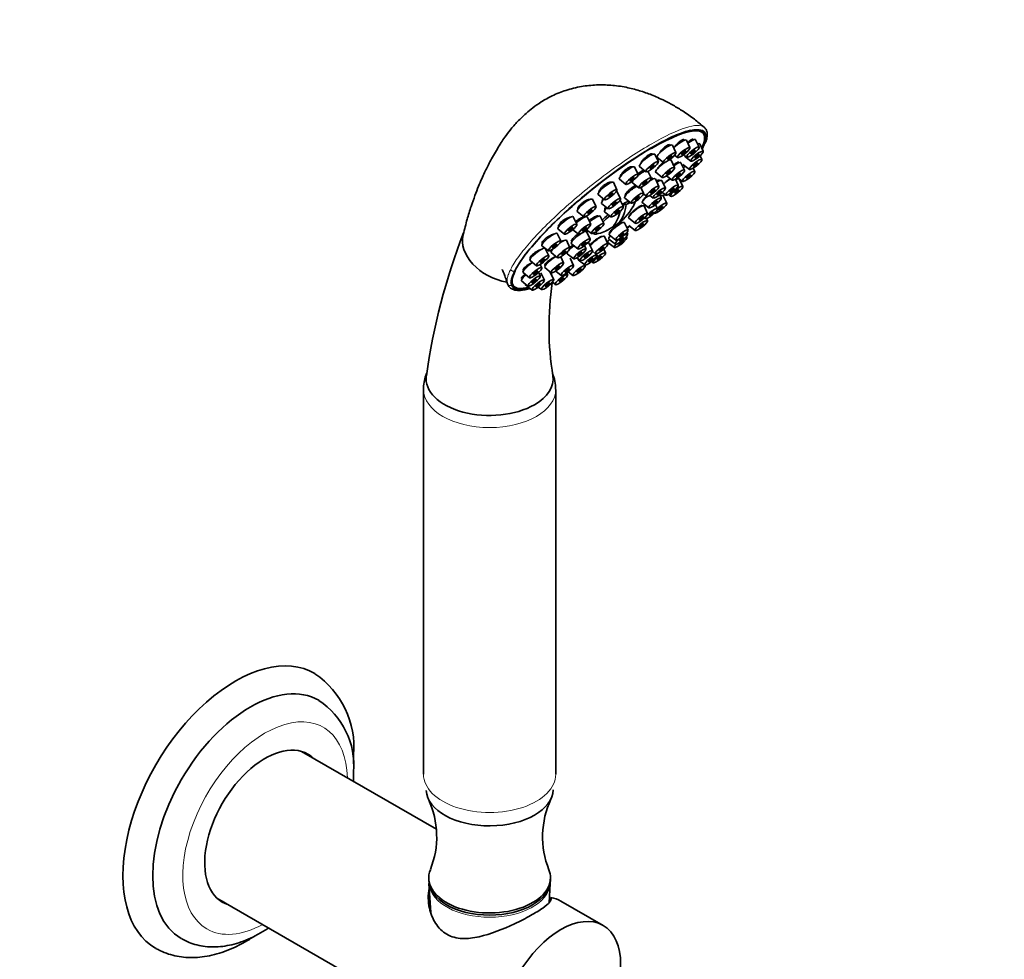
# Model space of a CAD drawing. Units: millimetres. Extents: x 0 to 809, y 0 to 1164.
# Drawn here: x 558 to 744, y 271 to 449 of the extents above; entities that cross this region are included whole.
import ezdxf
from ezdxf import colors
from ezdxf.entities.mleader import LeaderData, LeaderLine
from ezdxf.math import Vec2, Vec3

# ---------------------------------------------------------------- set-up
doc = ezdxf.new("R2010")
doc.units = ezdxf.units.MM
doc.layers.add('DV7_Défaut', color=7, linetype='Continuous')
doc.layers.add('Défaut', color=7, linetype='Continuous')

# ---------------------------------------------------------------- blocks, each defined once
blk = doc.blocks.new('_DOT')
at = {"color": 0}
blk.add_line((0, 0), (-1, 0), dxfattribs=at)
at = {"color": 0, "const_width": 0.333}
blk.add_lwpolyline([(-0.1665, 0, 1), (0.1665, 0, 1)], format="xyb", close=True, dxfattribs=at)
blk = doc.blocks.new('SE6')
at = {"layer": 'DV7_Défaut', "color": 7, "linetype": 'Continuous', "lineweight": 35}
for p, q in [((687.25, 427.43), (686.81, 427.97)), ((683.17, 425.87), (683.03, 426.04)), ((684.73, 424.73), (684.05, 426.13)), ((684.93, 425.96), (684.81, 426.11)), ((686.49, 424.82), (685.81, 426.22)), ((680.53, 424.93), (680.38, 425.11)), ((682.09, 423.79), (681.41, 425.19)), ((687.25, 424.05), (686.57, 425.45)), ((677.2, 423.2), (677.05, 423.39)), ((678.76, 422.06), (678.08, 423.46)), ((678.53, 422.87), (679.75, 421.91)), ((681.84, 420.97), (681.16, 422.37)), ((681.83, 423.29), (682.39, 422.85)), ((683.56, 423.41), (684.15, 422.94)), ((683.69, 423.14), (684.92, 422.17)), ((686.97, 422.48), (686.63, 423.18)), ((673.39, 420.81), (673.25, 420.98)), ((674.95, 419.66), (674.27, 421.07)), ((675.2, 421.15), (676.42, 420.18)), ((675.6, 422), (675.64, 421.95)), ((682.15, 421.61), (682.04, 421.75)), ((683.71, 420.47), (683.03, 421.87)), ((683.41, 421.57), (684.63, 420.6)), ((685.65, 420.21), (685.34, 420.85)), ((671.39, 418.75), (672.62, 417.79)), ((671.76, 419.65), (671.83, 419.55)), ((675.85, 420.14), (675.69, 420.33)), ((677.41, 418.99), (676.8, 420.25)), ((677.31, 418.55), (677.25, 418.62)), ((678.86, 417.41), (678.19, 418.81)), ((678.28, 420.06), (679.5, 419.09)), ((680.33, 419.41), (681.38, 418.59)), ((680.97, 418.76), (680.91, 418.84)), ((682.52, 417.62), (681.97, 418.77)), ((682.41, 419.05), (683.32, 418.33)), ((683.4, 417.4), (682.72, 418.8)), ((670.94, 416.76), (670.26, 418.17)), ((673.85, 418.08), (675.07, 417.12)), ((674.4, 417.26), (674.24, 417.46)), ((675.96, 416.11), (675.44, 417.18)), ((675.73, 417.33), (675.75, 417.3)), ((678.54, 418.23), (678.4, 418.39)), ((680.09, 417.08), (679.41, 418.49)), ((666.99, 413.56), (666.31, 414.96)), ((667.38, 415.85), (668.6, 414.89)), ((668.44, 415.01), (668.49, 414.95)), ((671.61, 415.06), (670.93, 416.47)), ((672.4, 415.2), (673.62, 414.23)), ((672.72, 416.15), (672.84, 416)), ((675.95, 415.99), (676.53, 415.53)), ((677.12, 415.71), (677.76, 415.2)), ((679.31, 415.21), (679.02, 415.83)), ((679.53, 416.27), (680.19, 415.74)), ((680.36, 414.24), (679.68, 415.64)), ((680.65, 415.85), (681.06, 415.52)), ((668.05, 414.15), (669.27, 413.19)), ((672.15, 413.53), (671.53, 414.81)), ((672.09, 413.65), (672.39, 414.08)), ((672.71, 414), (672.39, 414.08)), ((673.38, 414.43), (672.79, 414.48)), ((675.18, 413.45), (675.1, 413.54)), ((675.75, 414.3), (676.98, 413.33)), ((676.74, 412.3), (676.06, 413.71)), ((678.59, 413.19), (678.23, 413.95)), ((661.81, 411.4), (661.74, 411.49)), ((663.37, 410.26), (662.69, 411.66)), ((663.43, 412.64), (664.65, 411.68)), ((664.43, 411.38), (664.33, 411.5)), ((665.99, 410.24), (665.31, 411.64)), ((666.9, 411.51), (666.77, 411.67)), ((668.46, 410.36), (667.78, 411.77)), ((668.59, 412.62), (669.81, 411.66)), ((673.18, 411.39), (674.4, 410.43)), ((676.11, 411.43), (676.26, 411.31)), ((676.74, 410.94), (676.54, 411.34)), ((678.02, 412.37), (678.02, 412.36)), ((659.81, 409.35), (661.03, 408.38)), ((660.11, 410.33), (660.25, 410.15)), ((673.05, 409.13), (672.37, 410.54)), ((673.18, 410.03), (674.4, 409.07)), ((658.77, 408.24), (658.73, 408.28)), ((660.32, 407.1), (659.65, 408.5)), ((662.56, 409.23), (663.65, 408.36)), ((662.6, 407.55), (662.76, 407.35)), ((665.2, 409.22), (666.12, 408.49)), ((665.88, 407.46), (665.2, 408.86)), ((667, 408.84), (667, 408.81)), ((669.24, 406.56), (668.56, 407.96)), ((669.42, 407.45), (670.64, 406.49)), ((669.49, 408.22), (670.71, 407.26)), ((669.87, 409.1), (669.93, 409.03)), ((672.78, 407.74), (672.72, 407.87)), ((672.98, 408.36), (672.82, 408.68)), ((656.77, 406.19), (657.99, 405.22)), ((657.06, 407.18), (657.21, 406.99)), ((658.07, 404.29), (657.39, 405.69)), ((660.5, 406.95), (660.46, 407)), ((662.06, 405.81), (661.38, 407.21)), ((662.32, 406.54), (663.54, 405.58)), ((665.1, 405.59), (664.8, 406.2)), ((666.33, 405.26), (665.65, 406.66)), ((666.03, 406.56), (666.12, 406.45)), ((669.22, 406.82), (670.45, 405.86)), ((654.8, 404.37), (654.95, 404.18)), ((658.5, 404.89), (659.72, 403.93)), ((660.87, 402.96), (660.32, 404.11)), ((661.54, 404.67), (662.76, 403.71)), ((661.96, 405.51), (661.98, 405.48)), ((662.74, 402.46), (662.07, 403.86)), ((663.35, 403.88), (663.99, 403.38)), ((666.32, 405.14), (666.9, 404.68)), ((667.18, 404.44), (667.06, 404.67)), ((668.77, 404.84), (668.43, 405.53)), ((653.5, 402.08), (653.64, 401.91)), ((654.51, 403.38), (655.73, 402.41)), ((656.76, 402.02), (656.45, 402.66)), ((657.31, 402.05), (658.54, 401.08)), ((657.63, 403.01), (657.76, 402.85)), ((663.62, 403.52), (664.84, 402.56)), ((664.97, 402.44), (664.92, 402.54)), ((666.12, 403.2), (666.43, 402.96)), ((653.2, 401.11), (654.42, 400.14)), ((653.24, 400.48), (653.35, 400.34)), ((656.47, 400.45), (656.13, 401.15)), ((657.23, 399.68), (656.55, 401.09)), ((658.99, 399.77), (658.31, 401.18)), ((659.37, 401.4), (660.41, 400.58)), ((661.63, 400.71), (661.47, 401.06)), ((661.74, 401.26), (662.63, 400.56)), ((650.83, 399.31), (650.93, 399.18)), ((650.83, 399.31), (650.93, 399.18)), ((650.96, 399.15), (651.39, 398.61)), ((652.91, 399.54), (654.13, 398.57)), ((653.67, 398.77), (654.9, 397.81)), ((656.07, 398.36), (656.66, 397.9)), ((658.74, 399.28), (659.3, 398.84)), ((634.38, 379.05), (634.38, 306.31)), ((659.38, 306.31), (659.38, 379.05)), ((636.82, 295.93), (611.36, 310.63)), ((635.38, 286.75), (635.38, 286.34)), ((658.38, 286.34), (658.38, 286.75)), ((635.42, 285.68), (635.75, 280.2)), ((658.13, 282.05), (658.35, 285.68)), ((595.36, 282.92), (652.32, 250.03)), ((668.32, 277.74), (660.36, 282.33))]:
    blk.add_line(p, q, dxfattribs=at)
for centre, radius, start, end in [((664.22, 419.36), 11.35, 304.6401, 329.1722), ((752.33, 365.44), 118.51, 158.6298, 172.1526), ((664.22, 419.36), 11.35, 288.4158, 295.3599), ((715.77, 390.83), 57.67, 171.6822, 189.2055), ((650.31, 378.87), 9.05, 1.1869, 20.6429), ((604.48, 311.43), 16.77, 355.1669, 55.8948), ((606.45, 307.95), 14.78, 355.3425, 56.4718), ((620.07, 294.52), 16.81, 338.278, 24.9173), ((673.75, 294.52), 16.86, 155.103, 201.7059), ((-1850.87, 432.71), 2513.78, 356.57688, 356.58592)]:
    blk.add_arc(centre, radius, start, end, dxfattribs=at)
for centre, major_axis, ratio, start_param, end_param in [((669.34, 413), (-18.12, -14.57), 0.211325, 2.698193, 5.843075), ((669.32, 413.02), (-17.93, -14.41), 0.211325, 2.725976, 4.080475), ((668.73, 413.76), (-18.12, -14.57), 0.211325, -3.288371, -3.241224), ((682.6, 424.99), (1.44, 1.16), 0.211325, 0, 2.09503), ((682.6, 424.99), (1.44, 1.16), 0.211325, 6.234598, 6.283185), ((684.36, 425.08), (1.44, 1.16), 0.211325, 0, 1.421541), ((684.36, 425.08), (1.44, 1.16), 0.211325, 6.234598, 6.283185), ((679.96, 424.05), (1.44, 1.16), 0.211325, 0, 3.19018), ((679.96, 424.05), (1.44, 1.16), 0.211325, 6.234598, 6.283185), ((685.12, 424.31), (1.44, 1.16), 0.211325, 0, 0.601977), ((685.12, 424.31), (1.44, 1.16), 0.211325, 6.234598, 6.283185), ((676.62, 422.32), (1.44, 1.16), 0.211325, 0, 3.19018), ((676.62, 422.32), (1.44, 1.16), 0.211325, 6.234598, 6.283185), ((679.71, 421.23), (1.44, 1.16), 0.211325, 0, 0.557094), ((679.71, 421.23), (1.44, 1.16), 0.211325, 6.234598, 6.283185), ((672.82, 419.92), (1.44, 1.16), 0.211325, 0, 3.19018), ((672.82, 419.92), (1.44, 1.16), 0.211325, 6.234598, 6.283185), ((679.71, 421.23), (1.44, 1.16), 0.211325, 1.225564, 3.19018), ((681.58, 420.73), (1.44, 1.16), 0.211325, 0, 1.333693), ((681.58, 420.73), (1.44, 1.16), 0.211325, 6.234598, 6.283185), ((683.52, 420.47), (1.44, 1.16), 0.211325, 1.17907, 1.427585), ((675.28, 419.25), (1.44, 1.16), 0.211325, 0.697237, 1.663592), ((676.73, 417.67), (1.44, 1.16), 0.211325, 0, 1.179524), ((676.73, 417.67), (1.44, 1.16), 0.211325, 6.234598, 6.283185), ((677.96, 417.34), (1.44, 1.16), 0.211325, 0, 1.036863), ((680.39, 417.88), (1.44, 1.16), 0.211325, 0.91684, 1.870971), ((681.27, 417.66), (1.44, 1.16), 0.211325, 0.1391, 0.856468), ((668.81, 417.02), (1.44, 1.16), 0.211325, 0, 3.19018), ((668.81, 417.02), (1.44, 1.16), 0.211325, 6.234598, 6.283185), ((673.82, 416.37), (1.44, 1.16), 0.211325, 0.769805, 3.19018), ((675.28, 419.25), (1.44, 1.16), 0.211325, 2.536691, 3.19018), ((676.73, 417.67), (1.44, 1.16), 0.211325, -4.222707, -3.88557), ((677.96, 417.34), (1.44, 1.16), 0.211325, 6.234598, 6.283185), ((664.85, 413.82), (1.44, 1.16), 0.211325, 0, 3.19018), ((664.85, 413.82), (1.44, 1.16), 0.211325, 6.234598, 6.283185), ((669.47, 415.32), (1.44, 1.16), 0.211325, 2.141876, 3.19018), ((669.47, 415.32), (1.44, 1.16), 0.211325, 0, 0.149446), ((669.47, 415.32), (1.44, 1.16), 0.211325, 6.234598, 6.283185), ((677.18, 415.47), (1.44, 1.16), 0.211325, 1.793691, 3.19018), ((678.22, 414.5), (1.44, 1.16), 0.211325, 0, 0.725121), ((669.32, 413.02), (-17.93, -14.41), 0.211325, -4.276253, -4.257546), ((678.22, 414.5), (1.44, 1.16), 0.211325, 6.234598, 6.283185), ((669.34, 413), (18.12, 14.57), 0.211325, -1.140217, -1.120256), ((670.02, 413.79), (1.44, 1.16), 0.211325, 2.165735, 3.19018), ((664.75, 419.67), (-5.66, 9.81), 0.57735, 3.04784, 3.810552), ((670.43, 411.64), (3.92, 3.15), 0.211325, 0.659546, 1.017346), ((670.39, 411.69), (3.29, 2.64), 0.211325, 0.760224, 0.904555), ((670.59, 411.44), (-3.55, -2.85), 0.211325, 3.599041, 3.914846), ((674.6, 412.56), (1.44, 1.16), 0.211325, 0, 3.19018), ((670.59, 411.44), (-3.55, -2.85), 0.211325, 2.624356, 3.225168), ((670.43, 411.64), (3.92, 3.15), 0.211325, -0.513478, -0.224828), ((674.6, 412.56), (1.44, 1.16), 0.211325, 6.234598, 6.283185), ((676.46, 413.45), (1.44, 1.16), 0.211325, 1.492703, 1.664109), ((679.18, 413.31), (1.17, 0.94), 0.211325, 3.19018, 6.283185), ((679.18, 413.31), (1.17, 0.94), 0.211325, 0, 1.929092), ((661.23, 410.52), (1.44, 1.16), 0.211325, 0, 3.19018), ((661.23, 410.52), (1.44, 1.16), 0.211325, 6.234598, 6.283185), ((663.86, 410.5), (1.44, 1.16), 0.211325, 0, 1.829465), ((663.86, 410.5), (1.44, 1.16), 0.211325, 6.234598, 6.283185), ((666.33, 410.62), (1.44, 1.16), 0.211325, 0, 1.787978), ((666.33, 410.62), (1.44, 1.16), 0.211325, 6.234598, 6.283185), ((670.43, 411.64), (3.92, 3.15), 0.211325, -4.588447, -4.259305), ((670.59, 411.44), (3.55, 2.85), 0.211325, 1.689513, 2.090234), ((663.69, 419.05), (-5.66, 9.81), 0.57735, 3.094768, 3.72697), ((670.92, 409.4), (1.44, 1.16), 0.211325, 0, 3.19018), ((670.92, 409.4), (1.44, 1.16), 0.211325, 6.234598, 6.283185), ((669.32, 413.02), (-17.93, -14.41), 0.211325, -4.686856, -4.661984), ((669.34, 413), (18.12, 14.57), 0.211325, -1.546355, -1.520118), ((650.7, 405.91), (8.74, -2.67), 0.718974, 3.190131, 4.865985), ((658.19, 407.36), (1.44, 1.16), 0.211325, 0, 3.19018), ((658.19, 407.36), (1.44, 1.16), 0.211325, 6.234598, 6.283185), ((663.75, 407.72), (1.44, 1.16), 0.211325, 1.156827, 3.19018), ((663.75, 407.72), (1.44, 1.16), 0.211325, 0, 0.805364), ((663.75, 407.72), (1.44, 1.16), 0.211325, 6.234598, 6.283185), ((667.11, 406.82), (1.44, 1.16), 0.211325, 0, 2.391761), ((670.43, 411.64), (3.92, 3.15), 0.211325, 3.081489, 3.65507), ((670.59, 411.44), (3.55, 2.85), 0.211325, 2.923664, 3.658829), ((667.11, 406.82), (1.44, 1.16), 0.211325, 6.234598, 6.283185), ((670.85, 408.63), (1.44, 1.16), 0.211325, 2.314923, 3.19018), ((671.61, 406.81), (1.17, 0.94), 0.211325, 2.18284, 6.283185), ((671.8, 407.44), (1.17, 0.94), 0.211325, 1.8306, 6.283185), ((671.8, 407.44), (1.17, 0.94), 0.211325, 0, 0.908289), ((671.61, 406.81), (1.17, 0.94), 0.211325, 0, 0.356213), ((655.94, 404.55), (1.44, 1.16), 0.211325, 0.1391, 3.19018), ((659.93, 406.07), (1.44, 1.16), 0.211325, 0, 1.232035), ((659.93, 406.07), (1.44, 1.16), 0.211325, 6.234598, 6.283185), ((662.97, 405.85), (1.44, 1.16), 0.211325, 1.538562, 3.19018), ((664.2, 405.52), (1.44, 1.16), 0.211325, 0, 0.48744), ((664.2, 405.52), (1.44, 1.16), 0.211325, 6.234598, 6.283185), ((670.65, 408), (1.44, 1.16), 0.211325, 2.523941, 3.19018), ((669.34, 413), (18.12, 14.57), 0.211325, 4.535747, 4.542428), ((671.61, 406.81), (0.39, 0.313), 0.211325, 2.00353, 6.283185), ((671.61, 406.81), (0.39, 0.313), 0.211325, 0, 0.535523), ((658.74, 403.22), (1.44, 1.16), 0.211325, 0.91684, 3.19018), ((659.93, 406.07), (1.44, 1.16), 0.211325, 2.30654, 3.19018), ((665.04, 404.7), (1.44, 1.16), 0.211325, 2.820141, 3.19018), ((654.62, 402.28), (1.44, 1.16), 0.211325, 1.166557, 3.19018), ((669.34, 413), (-18.12, -14.57), 0.211325, 5.843075, 6.206196), ((669.32, 413.02), (-17.93, -14.41), 0.211325, 5.858645, 6.283185), ((654.34, 400.71), (1.44, 1.16), 0.211325, 1.840022, 3.19018), ((659.5, 400.97), (1.44, 1.16), 0.211325, -4.272516, -4.188155), ((669.34, 413), (18.12, 14.57), 0.211325, 3.064603, 3.593014), ((669.32, 413.02), (-17.93, -14.41), 0.211325, 0, 0.424294), ((655.1, 399.94), (1.44, 1.16), 0.211325, 2.809595, 3.19018), ((646.88, 381.05), (12, 0), 0.57735, 3.059243, 5.497787), ((646.88, 381.05), (-12, 0), 0.57735, 2.356194, 3.221724), ((598.8, 299.4), (-15, -25.98), 0.57735, 3.136993, 6.283185), ((601.63, 297.77), (-13, -22.52), 0.57735, 3.141716, 6.283185), ((604.46, 296.14), (8.07, 13.99), 0.57735, 0, 3.277992), ((603.4, 296.75), (-8.07, -13.99), 0.57735, 3.005194, 3.075923), ((604.46, 296.14), (8.07, 13.99), 0.57735, 6.146786, 6.283185), ((646.88, 303.49), (12, 0), 0.57735, 3.17718, 6.269036), ((646.88, 286.75), (11.5, 0), 0.57735, 2.911231, 6.283185), ((646.88, 286.75), (11.5, 0), 0.57735, 0, 0.229745), ((646.88, 286.34), (11.5, 0), 0.57735, 3.141593, 6.283185), ((646.88, 285.91), (-11.47, 0), 0.57735, 0.035363, 0.073831), ((646.88, 285.91), (-11.47, 0), 0.57735, 3.071797, 3.10623), ((652.36, 268.48), (-8, -13.86), 0.57735, 3.141593, 3.359252), ((603.4, 296.75), (-8.07, -13.99), 0.57735, 0.065669, 0.136399), ((601.63, 297.77), (-13, -22.52), 0.57735, 0, 0.004423), ((598.8, 299.4), (-15, -25.98), 0.57735, 0, 0.002506)]:
    blk.add_ellipse(centre, major_axis=major_axis, ratio=ratio, start_param=start_param, end_param=end_param, dxfattribs=at)
for centre, major_axis, ratio in [((683.55, 423.8), (1.17, 0.94), 0.211325), ((683.55, 423.8), (0.39, 0.313), 0.211325), ((685.31, 423.89), (1.17, 0.94), 0.211325), ((686.07, 423.12), (1.17, 0.94), 0.211325), ((685.31, 423.89), (0.39, 0.313), 0.211325), ((680.91, 422.86), (1.17, 0.94), 0.211325), ((680.91, 422.86), (0.39, 0.313), 0.211325), ((685.79, 421.55), (1.17, 0.94), 0.211325), ((686.07, 423.12), (0.39, 0.313), 0.211325), ((677.58, 421.13), (1.17, 0.94), 0.211325), ((677.58, 421.13), (0.39, 0.313), 0.211325), ((680.66, 420.04), (1.17, 0.94), 0.211325), ((682.53, 419.54), (1.17, 0.94), 0.211325), ((685.79, 421.55), (0.39, 0.313), 0.211325), ((673.77, 418.74), (1.17, 0.94), 0.211325), ((673.77, 418.74), (0.39, 0.313), 0.211325), ((676.23, 418.07), (1.17, 0.94), 0.211325), ((680.66, 420.04), (0.39, 0.313), 0.211325), ((682.53, 419.54), (0.39, 0.313), 0.211325), ((684.47, 419.29), (1.17, 0.94), 0.211325), ((684.47, 419.29), (0.39, 0.313), 0.211325), ((669.76, 415.84), (1.17, 0.94), 0.211325), ((676.23, 418.07), (0.39, 0.313), 0.211325), ((677.69, 416.48), (1.17, 0.94), 0.211325), ((677.69, 416.48), (0.39, 0.313), 0.211325), ((678.92, 416.16), (1.17, 0.94), 0.211325), ((681.35, 416.7), (1.17, 0.94), 0.211325), ((681.35, 416.7), (0.39, 0.313), 0.211325), ((682.22, 416.47), (1.17, 0.94), 0.211325), ((682.22, 416.47), (0.39, 0.313), 0.211325), ((670.43, 414.14), (1.17, 0.94), 0.211325), ((669.76, 415.84), (0.39, 0.313), 0.211325), ((674.78, 415.19), (1.17, 0.94), 0.211325), ((674.78, 415.19), (0.39, 0.313), 0.211325), ((678.14, 414.29), (1.17, 0.94), 0.211325), ((678.92, 416.16), (0.39, 0.313), 0.211325), ((665.81, 412.63), (1.17, 0.94), 0.211325), ((670.97, 412.61), (1.17, 0.94), 0.211325), ((670.43, 414.14), (0.39, 0.313), 0.211325), ((677.42, 412.26), (1.17, 0.94), 0.211325), ((678.14, 414.29), (0.39, 0.313), 0.211325), ((679.18, 413.31), (0.39, 0.313), 0.211325), ((665.81, 412.63), (0.39, 0.313), 0.211325), ((670.97, 412.61), (0.39, 0.313), 0.211325), ((675.56, 411.38), (1.17, 0.94), 0.211325), ((675.56, 411.38), (0.39, 0.313), 0.211325), ((677.42, 412.26), (0.39, 0.313), 0.211325), ((662.19, 409.33), (1.17, 0.94), 0.211325), ((662.19, 409.33), (0.39, 0.313), 0.211325), ((664.81, 409.31), (1.17, 0.94), 0.211325), ((664.81, 409.31), (0.39, 0.313), 0.211325), ((667.28, 409.44), (1.17, 0.94), 0.211325), ((667.28, 409.44), (0.39, 0.313), 0.211325), ((671.87, 408.21), (1.17, 0.94), 0.211325), ((675.56, 410.02), (1.17, 0.94), 0.211325), ((675.56, 410.02), (0.39, 0.313), 0.211325), ((664.7, 406.53), (1.17, 0.94), 0.211325), ((671.8, 407.44), (0.39, 0.313), 0.211325), ((671.87, 408.21), (0.39, 0.313), 0.211325), ((659.15, 406.17), (1.17, 0.94), 0.211325), ((659.15, 406.17), (0.39, 0.313), 0.211325), ((660.88, 404.88), (1.17, 0.94), 0.211325), ((663.92, 404.66), (1.17, 0.94), 0.211325), ((664.7, 406.53), (0.39, 0.313), 0.211325), ((668.06, 405.63), (1.17, 0.94), 0.211325), ((668.06, 405.63), (0.39, 0.313), 0.211325), ((656.89, 403.36), (1.17, 0.94), 0.211325), ((656.89, 403.36), (0.39, 0.313), 0.211325), ((660.88, 404.88), (0.39, 0.313), 0.211325), ((663.92, 404.66), (0.39, 0.313), 0.211325), ((665.15, 404.33), (1.17, 0.94), 0.211325), ((666, 403.51), (1.17, 0.94), 0.211325), ((665.15, 404.33), (0.39, 0.313), 0.211325), ((666, 403.51), (0.39, 0.313), 0.211325), ((667.59, 403.91), (1.17, 0.94), 0.211325), ((667.59, 403.91), (0.39, 0.313), 0.211325), ((655.58, 401.09), (1.17, 0.94), 0.211325), ((659.69, 402.03), (1.17, 0.94), 0.211325), ((659.69, 402.03), (0.39, 0.313), 0.211325), ((661.57, 401.53), (1.17, 0.94), 0.211325), ((661.57, 401.53), (0.39, 0.313), 0.211325), ((663.79, 401.51), (1.17, 0.94), 0.211325), ((663.79, 401.51), (0.39, 0.313), 0.211325), ((655.29, 399.52), (1.17, 0.94), 0.211325), ((655.58, 401.09), (0.39, 0.313), 0.211325), ((660.45, 399.79), (1.17, 0.94), 0.211325), ((660.45, 399.79), (0.39, 0.313), 0.211325), ((656.06, 398.76), (1.17, 0.94), 0.211325), ((655.29, 399.52), (0.39, 0.313), 0.211325), ((656.06, 398.76), (0.39, 0.313), 0.211325), ((657.82, 398.85), (1.17, 0.94), 0.211325), ((657.82, 398.85), (0.39, 0.313), 0.211325), ((660.32, 263.89), (8, 13.86), 0.57735)]:
    blk.add_ellipse(centre, major_axis=major_axis, ratio=ratio, dxfattribs=at)
at = {"layer": 'DV7_Défaut', "color": 7, "linetype": 'Continuous', "lineweight": 18}
for centre, major_axis, ratio, start_param, end_param in [((651.33, 401.83), (-0.446, 0.225), 0.886095, 0.709441, 2.668176), ((650.73, 399.15), (0.477, 0.15), 0.974114, 3.128018, 5.075391), ((646.88, 379.05), (-12.5, 0), 0.57735, 0.000871, 3.142126), ((604.46, 296.14), (-11, -19.05), 0.57735, 2.385136, 6.283185), ((646.88, 306.31), (-12.5, 0), 0.57735, 0, 3.141593), ((646.88, 285.91), (-11.47, 0), 0.57735, 0.073831, 3.071797), ((604.46, 296.14), (-11, -19.05), 0.57735, 0, 0.756456)]:
    blk.add_ellipse(centre, major_axis=major_axis, ratio=ratio, start_param=start_param, end_param=end_param, dxfattribs=at)
at = {"layer": 'DV7_Défaut', "color": 7, "linetype": 'Continuous', "lineweight": 35}
for points, knots in [([(687.42, 428.57), (686.75, 429.14), (685.58, 430.13), (683.55, 431.54), (681.68, 432.69), (680.08, 433.54), (678.71, 434.18), (677.13, 434.84), (675.14, 435.54), (672.57, 436.19), (669.84, 436.57), (667.02, 436.62), (664.16, 436.32), (661.35, 435.63), (658.81, 434.61), (656.74, 433.47), (655.1, 432.32), (653.6, 431.09), (652.15, 429.69), (650.82, 428.16), (649.79, 426.79), (649.01, 425.61), (648.3, 424.46), (647.58, 423.22), (646.94, 422.03), (646.39, 420.96), (645.89, 419.94), (645.35, 418.76), (644.74, 417.33), (644.07, 415.6), (643.35, 413.54), (642.58, 411.05), (642.15, 409.36), (641.88, 408.3)], [0, 0, 0, 0, 0.032016, 0.066237, 0.095019, 0.118393, 0.136905, 0.153936, 0.185459, 0.219601, 0.257498, 0.293042, 0.330325, 0.369947, 0.40626, 0.43789, 0.46325, 0.484768, 0.51349, 0.542309, 0.564791, 0.582644, 0.603531, 0.627834, 0.65186, 0.675227, 0.699559, 0.730536, 0.76892, 0.814852, 0.868519, 0.930148, 1, 1, 1, 1]), ([(684.85, 428.01), (684.56, 427.95), (684.24, 427.86), (683.07, 427.49), (682.12, 427.11), (680.02, 426.13), (678.86, 425.52), (676.41, 424.1), (675.14, 423.31), (672.51, 421.57), (671.14, 420.6), (667.08, 417.6), (664.34, 415.37), (660.64, 412.05), (659.45, 410.92), (657.29, 408.75), (656.3, 407.7), (654.53, 405.68), (653.76, 404.72), (652.66, 403.2), (652.26, 402.58), (651.94, 402.02)], [0, 0, 0, 0, 0.0391671, 0.0391671, 0.1377999, 0.1377999, 0.2364327, 0.2364327, 0.3350655, 0.3350655, 0.4336983, 0.4336983, 0.6309638, 0.6309638, 0.7295966, 0.7295966, 0.8282294, 0.8282294, 0.9268622, 0.9268622, 1, 1, 1, 1]), ([(687.57, 425.5), (687.65, 425.67), (687.84, 426.12), (688, 426.79), (688.02, 427.47), (687.86, 428.05), (687.62, 428.43), (687.45, 428.54), (687.43, 428.55)], [0, 0, 0, 0, 0.119429, 0.365522, 0.578632, 0.772503, 0.978756, 1, 1, 1, 1]), ([(683.64, 426.08), (683.64, 426.1), (683.64, 426.12), (683.64, 426.13), (683.63, 426.19), (683.6, 426.22), (683.55, 426.24), (683.5, 426.25), (683.43, 426.24), (683.34, 426.21), (683.26, 426.18), (683.16, 426.13), (683.05, 426.06), (682.94, 425.99), (682.82, 425.9), (682.7, 425.8), (682.58, 425.69), (682.45, 425.57), (682.33, 425.45), (682.21, 425.33), (682.09, 425.19), (681.98, 425.06), (681.89, 424.95), (681.81, 424.84), (681.73, 424.74)], [0, 0, 0, 0, 0.034967, 0.034967, 0.034967, 0.177036, 0.177036, 0.177036, 0.31763, 0.31763, 0.31763, 0.457455, 0.457455, 0.457455, 0.597541, 0.597541, 0.597541, 0.738787, 0.738787, 0.738787, 0.881589, 0.881589, 0.881589, 1, 1, 1, 1]), ([(685.36, 426.3), (685.34, 426.32), (685.31, 426.33), (685.27, 426.33), (685.21, 426.33), (685.14, 426.31), (685.06, 426.26), (684.97, 426.22), (684.87, 426.15), (684.76, 426.07), (684.65, 425.99), (684.53, 425.89), (684.41, 425.78), (684.37, 425.74), (684.32, 425.7), (684.28, 425.66)], [0, 0, 0, 0, 0.183882, 0.183882, 0.183882, 0.426106, 0.426106, 0.426106, 0.668781, 0.668781, 0.668781, 0.913466, 0.913466, 0.913466, 1, 1, 1, 1]), ([(680.99, 425.23), (680.98, 425.24), (680.97, 425.25), (680.96, 425.26), (680.91, 425.29), (680.84, 425.3), (680.76, 425.28), (680.68, 425.27), (680.58, 425.23), (680.47, 425.17), (680.36, 425.11), (680.24, 425.04), (680.12, 424.94), (680, 424.85), (679.87, 424.74), (679.74, 424.63), (679.62, 424.51), (679.49, 424.38), (679.38, 424.25), (679.27, 424.12), (679.16, 423.99), (679.08, 423.86), (679.03, 423.8), (678.99, 423.74), (678.96, 423.68)], [0, 0, 0, 0, 0.044558, 0.044558, 0.044558, 0.192475, 0.192475, 0.192475, 0.338856, 0.338856, 0.338856, 0.484437, 0.484437, 0.484437, 0.630288, 0.630288, 0.630288, 0.777348, 0.777348, 0.777348, 0.926027, 0.926027, 0.926027, 1, 1, 1, 1]), ([(687.08, 424.56), (687.19, 424.76), (687.28, 424.95), (687.38, 425.19), (687.41, 425.24), (687.43, 425.3)], [0, 0, 0, 0, 0.755263, 0.755263, 1, 1, 1, 1]), ([(677.69, 423.47), (677.68, 423.47), (677.68, 423.48), (677.68, 423.48), (677.64, 423.52), (677.58, 423.54), (677.5, 423.54), (677.42, 423.54), (677.32, 423.52), (677.21, 423.47), (677.1, 423.43), (676.98, 423.37), (676.86, 423.29), (676.73, 423.21), (676.6, 423.11), (676.47, 423), (676.34, 422.89), (676.21, 422.77), (676.09, 422.65), (675.98, 422.52), (675.86, 422.39), (675.77, 422.27), (675.67, 422.14), (675.59, 422.01), (675.53, 421.9), (675.5, 421.84), (675.47, 421.79), (675.45, 421.74)], [0, 0, 0, 0, 0.009029, 0.009029, 0.009029, 0.143529, 0.143529, 0.143529, 0.27661, 0.27661, 0.27661, 0.40831, 0.40831, 0.40831, 0.53929, 0.53929, 0.53929, 0.670513, 0.670513, 0.670513, 0.802824, 0.802824, 0.802824, 0.936592, 0.936592, 0.936592, 1, 1, 1, 1]), ([(673.91, 421.04), (673.88, 421.08), (673.83, 421.1), (673.77, 421.11), (673.7, 421.13), (673.6, 421.12), (673.5, 421.09), (673.39, 421.06), (673.27, 421.01), (673.14, 420.94), (673.01, 420.87), (672.88, 420.78), (672.74, 420.68), (672.61, 420.59), (672.47, 420.47), (672.35, 420.36), (672.22, 420.24), (672.1, 420.11), (672, 419.99), (671.9, 419.87), (671.8, 419.74), (671.73, 419.62), (671.66, 419.51), (671.61, 419.39), (671.58, 419.3), (671.57, 419.27), (671.57, 419.25), (671.56, 419.23)], [0, 0, 0, 0, 0.105515, 0.105515, 0.105515, 0.230903, 0.230903, 0.230903, 0.354969, 0.354969, 0.354969, 0.477747, 0.477747, 0.477747, 0.599853, 0.599853, 0.599853, 0.722187, 0.722187, 0.722187, 0.845534, 0.845534, 0.845534, 0.97024, 0.97024, 0.97024, 1, 1, 1, 1]), ([(676.06, 420.49), (676, 420.47), (675.93, 420.45), (675.85, 420.42), (675.74, 420.37), (675.62, 420.3), (675.49, 420.22), (675.37, 420.14), (675.23, 420.04), (675.1, 419.93), (675.02, 419.86), (674.93, 419.79), (674.85, 419.71)], [0, 0, 0, 0, 0.208875, 0.208875, 0.208875, 0.509138, 0.509138, 0.509138, 0.808632, 0.808632, 0.808632, 1, 1, 1, 1]), ([(679.67, 421.95), (679.58, 421.88), (679.49, 421.8), (679.41, 421.72), (679.28, 421.6), (679.16, 421.47), (679.05, 421.34), (678.94, 421.21), (678.83, 421.09), (678.75, 420.97), (678.69, 420.88), (678.63, 420.79), (678.59, 420.71)], [0, 0, 0, 0, 0.197175, 0.197175, 0.197175, 0.487134, 0.487134, 0.487134, 0.778333, 0.778333, 0.778333, 1, 1, 1, 1]), ([(682.61, 421.82), (682.61, 421.83), (682.61, 421.83), (682.61, 421.84), (682.63, 421.9), (682.63, 421.95), (682.6, 421.98), (682.58, 422), (682.54, 422.01), (682.47, 421.99), (682.41, 421.97), (682.33, 421.94), (682.23, 421.88), (682.14, 421.82), (682.03, 421.75), (681.91, 421.66), (681.8, 421.57), (681.68, 421.47), (681.56, 421.37)], [0, 0, 0, 0, 0.016586, 0.016586, 0.016586, 0.215202, 0.215202, 0.215202, 0.41331, 0.41331, 0.41331, 0.611656, 0.611656, 0.611656, 0.810873, 0.810873, 0.810873, 1, 1, 1, 1]), ([(677.73, 418.9), (677.72, 418.92), (677.7, 418.93), (677.67, 418.94), (677.62, 418.95), (677.55, 418.94), (677.46, 418.91), (677.44, 418.9), (677.42, 418.89), (677.41, 418.89)], [0, 0, 0, 0, 0.321022, 0.321022, 0.321022, 0.888434, 0.888434, 0.888434, 1, 1, 1, 1]), ([(678.96, 418.44), (678.98, 418.51), (678.98, 418.55), (678.96, 418.58), (678.93, 418.61), (678.89, 418.62), (678.82, 418.6), (678.76, 418.59), (678.68, 418.56), (678.58, 418.5), (678.53, 418.48), (678.47, 418.44), (678.41, 418.41)], [0, 0, 0, 0, 0.282795, 0.282795, 0.282795, 0.565501, 0.565501, 0.565501, 0.848321, 0.848321, 0.848321, 1, 1, 1, 1]), ([(680.99, 418.9), (680.98, 418.89), (680.97, 418.89), (680.96, 418.88), (680.85, 418.8), (680.73, 418.71), (680.61, 418.61), (680.49, 418.5), (680.36, 418.39), (680.23, 418.27), (680.15, 418.19), (680.07, 418.12), (679.99, 418.04)], [0, 0, 0, 0, 0.038958, 0.038958, 0.038958, 0.404548, 0.404548, 0.404548, 0.770539, 0.770539, 0.770539, 1, 1, 1, 1]), ([(682.32, 418.82), (682.31, 418.83), (682.3, 418.83), (682.28, 418.82), (682.24, 418.81), (682.18, 418.78), (682.11, 418.73), (682.09, 418.71), (682.06, 418.69), (682.03, 418.67)], [0, 0, 0, 0, 0.3160374, 0.3160374, 0.3160374, 0.8323942, 0.8323942, 0.8323942, 1, 1, 1, 1]), ([(669.94, 418.09), (669.91, 418.12), (669.88, 418.14), (669.84, 418.16), (669.77, 418.18), (669.69, 418.19), (669.58, 418.17), (669.48, 418.15), (669.36, 418.12), (669.23, 418.06), (669.1, 418.01), (668.96, 417.93), (668.82, 417.84), (668.68, 417.75), (668.54, 417.65), (668.41, 417.54), (668.28, 417.43), (668.15, 417.31), (668.03, 417.19), (667.92, 417.08), (667.82, 416.95), (667.74, 416.84), (667.66, 416.72), (667.6, 416.61), (667.56, 416.51), (667.52, 416.42), (667.5, 416.33), (667.5, 416.26)], [0, 0, 0, 0, 0.072076, 0.072076, 0.072076, 0.191631, 0.191631, 0.191631, 0.310474, 0.310474, 0.310474, 0.428064, 0.428064, 0.428064, 0.544434, 0.544434, 0.544434, 0.660167, 0.660167, 0.660167, 0.776115, 0.776115, 0.776115, 0.893025, 0.893025, 0.893025, 1, 1, 1, 1]), ([(674.5, 417.58), (674.47, 417.57), (674.43, 417.56), (674.39, 417.54), (674.28, 417.49), (674.16, 417.42), (674.03, 417.34), (673.9, 417.26), (673.77, 417.17), (673.63, 417.06), (673.5, 416.96), (673.36, 416.84), (673.24, 416.72), (673.11, 416.6), (673, 416.48), (672.89, 416.37), (672.79, 416.25), (672.7, 416.13), (672.63, 416.03), (672.57, 415.93), (672.52, 415.83), (672.49, 415.76), (672.47, 415.68), (672.46, 415.62), (672.48, 415.58)], [0, 0, 0, 0, 0.0506084, 0.0506084, 0.0506084, 0.1860063, 0.1860063, 0.1860063, 0.321272, 0.321272, 0.321272, 0.4565924, 0.4565924, 0.4565924, 0.5921279, 0.5921279, 0.5921279, 0.7279363, 0.7279363, 0.7279363, 0.8639473, 0.8639473, 0.8639473, 1, 1, 1, 1]), ([(675.53, 417.22), (675.51, 417.2), (675.5, 417.18), (675.49, 417.16), (675.48, 417.14), (675.47, 417.13), (675.46, 417.11)], [0, 0, 0, 0, 0.5331064, 0.5331064, 0.5331064, 1, 1, 1, 1]), ([(665.85, 414.93), (665.82, 414.93), (665.78, 414.93), (665.73, 414.93), (665.64, 414.93), (665.52, 414.9), (665.39, 414.86), (665.26, 414.81), (665.12, 414.75), (664.98, 414.67), (664.84, 414.6), (664.69, 414.5), (664.55, 414.4), (664.41, 414.3), (664.27, 414.19), (664.15, 414.07), (664.03, 413.96), (663.92, 413.84), (663.82, 413.73), (663.73, 413.62), (663.66, 413.51), (663.6, 413.4), (663.55, 413.3), (663.52, 413.21), (663.52, 413.13), (663.51, 413.06), (663.53, 413), (663.56, 412.95)], [0, 0, 0, 0, 0.053452, 0.053452, 0.053452, 0.17486, 0.17486, 0.17486, 0.295546, 0.295546, 0.295546, 0.41496, 0.41496, 0.41496, 0.533134, 0.533134, 0.533134, 0.650662, 0.650662, 0.650662, 0.768408, 0.768408, 0.768408, 0.88713, 0.88713, 0.88713, 1, 1, 1, 1]), ([(668.36, 415.11), (668.28, 415.01), (668.23, 414.91), (668.19, 414.82), (668.15, 414.73), (668.13, 414.64), (668.13, 414.58), (668.14, 414.54), (668.15, 414.5), (668.17, 414.48)], [0, 0, 0, 0, 0.361438, 0.361438, 0.361438, 0.752208, 0.752208, 0.752208, 1, 1, 1, 1]), ([(676.53, 415.58), (676.46, 415.51), (676.4, 415.44), (676.34, 415.38), (676.23, 415.27), (676.14, 415.16), (676.06, 415.06), (675.99, 414.96), (675.93, 414.88), (675.9, 414.81), (675.87, 414.76), (675.85, 414.71), (675.85, 414.68)], [0, 0, 0, 0, 0.1713, 0.1713, 0.1713, 0.470014, 0.470014, 0.470014, 0.768454, 0.768454, 0.768454, 1, 1, 1, 1]), ([(668.82, 413.52), (668.77, 413.45), (668.73, 413.39), (668.7, 413.33), (668.65, 413.24), (668.63, 413.16), (668.63, 413.1), (668.63, 413.06), (668.64, 413.03), (668.66, 413.01)], [0, 0, 0, 0, 0.288046, 0.288046, 0.288046, 0.719008, 0.719008, 0.719008, 1, 1, 1, 1]), ([(674.75, 413.3), (674.62, 413.21), (674.48, 413.1), (674.35, 412.99), (674.21, 412.88), (674.08, 412.76), (673.96, 412.65), (673.84, 412.53), (673.72, 412.42), (673.62, 412.32), (673.53, 412.22), (673.45, 412.12), (673.39, 412.04), (673.32, 411.96), (673.28, 411.89), (673.27, 411.84), (673.25, 411.8), (673.25, 411.77), (673.26, 411.76)], [0, 0, 0, 0, 0.172827, 0.172827, 0.172827, 0.345665, 0.345665, 0.345665, 0.518345, 0.518345, 0.518345, 0.690955, 0.690955, 0.690955, 0.863668, 0.863668, 0.863668, 1, 1, 1, 1]), ([(675.63, 413.76), (675.62, 413.78), (675.58, 413.78), (675.53, 413.77), (675.48, 413.75), (675.4, 413.72), (675.31, 413.67), (675.21, 413.62), (675.1, 413.55), (674.98, 413.47), (674.91, 413.42), (674.83, 413.36), (674.75, 413.3)], [0, 0, 0, 0, 0.25582, 0.25582, 0.25582, 0.539527, 0.539527, 0.539527, 0.823321, 0.823321, 0.823321, 1, 1, 1, 1]), ([(662.16, 411.59), (662.08, 411.59), (661.99, 411.57), (661.89, 411.55), (661.77, 411.51), (661.63, 411.46), (661.49, 411.4), (661.34, 411.33), (661.19, 411.25), (661.04, 411.15), (660.9, 411.06), (660.75, 410.96), (660.62, 410.85), (660.49, 410.74), (660.36, 410.63), (660.26, 410.52), (660.15, 410.41), (660.07, 410.3), (660, 410.2), (659.94, 410.1), (659.89, 410), (659.87, 409.92), (659.86, 409.84), (659.86, 409.77), (659.89, 409.72), (659.9, 409.71), (659.9, 409.71), (659.91, 409.7)], [0, 0, 0, 0, 0.10256, 0.10256, 0.10256, 0.230291, 0.230291, 0.230291, 0.357261, 0.357261, 0.357261, 0.482893, 0.482893, 0.482893, 0.607221, 0.607221, 0.607221, 0.730868, 0.730868, 0.730868, 0.854746, 0.854746, 0.854746, 0.97965, 0.97965, 0.97965, 1, 1, 1, 1]), ([(664.87, 411.61), (664.84, 411.62), (664.8, 411.62), (664.76, 411.62), (664.67, 411.61), (664.57, 411.59), (664.45, 411.55), (664.32, 411.51), (664.19, 411.45), (664.05, 411.38), (663.91, 411.3), (663.76, 411.21), (663.62, 411.12), (663.47, 411.02), (663.33, 410.91), (663.2, 410.8), (663.17, 410.78), (663.15, 410.76), (663.13, 410.74)], [0, 0, 0, 0, 0.095962, 0.095962, 0.095962, 0.312502, 0.312502, 0.312502, 0.529127, 0.529127, 0.529127, 0.745065, 0.745065, 0.745065, 0.959841, 0.959841, 0.959841, 1, 1, 1, 1]), ([(667.4, 411.76), (667.4, 411.77), (667.39, 411.77), (667.38, 411.78), (667.34, 411.81), (667.28, 411.82), (667.2, 411.81), (667.12, 411.8), (667.01, 411.77), (666.9, 411.73), (666.78, 411.68), (666.65, 411.62), (666.52, 411.54), (666.38, 411.47), (666.24, 411.37), (666.1, 411.28), (665.96, 411.18), (665.81, 411.07), (665.68, 410.96), (665.67, 410.95), (665.66, 410.94), (665.65, 410.93)], [0, 0, 0, 0, 0.039902, 0.039902, 0.039902, 0.228659, 0.228659, 0.228659, 0.417673, 0.417673, 0.417673, 0.606738, 0.606738, 0.606738, 0.79561, 0.79561, 0.79561, 0.984123, 0.984123, 0.984123, 1, 1, 1, 1]), ([(671.62, 410.46), (671.52, 410.41), (671.41, 410.34), (671.29, 410.26), (671.16, 410.18), (671.03, 410.09), (670.89, 409.99), (670.75, 409.89), (670.61, 409.78), (670.48, 409.67), (670.35, 409.56), (670.22, 409.45), (670.1, 409.34), (669.99, 409.23), (669.88, 409.13), (669.8, 409.04), (669.72, 408.95), (669.65, 408.87), (669.6, 408.8), (669.56, 408.74), (669.54, 408.68), (669.54, 408.65), (669.54, 408.64), (669.54, 408.63), (669.55, 408.63)], [0, 0, 0, 0, 0.136286, 0.136286, 0.136286, 0.272581, 0.272581, 0.272581, 0.408751, 0.408751, 0.408751, 0.544867, 0.544867, 0.544867, 0.681063, 0.681063, 0.681063, 0.817453, 0.817453, 0.817453, 0.954084, 0.954084, 0.954084, 1, 1, 1, 1]), ([(671.97, 410.55), (671.97, 410.56), (671.96, 410.56), (671.95, 410.57), (671.92, 410.57), (671.86, 410.56), (671.79, 410.53), (671.74, 410.52), (671.68, 410.49), (671.62, 410.46)], [0, 0, 0, 0, 0.176955, 0.176955, 0.176955, 0.684205, 0.684205, 0.684205, 1, 1, 1, 1]), ([(659, 408.37), (658.99, 408.36), (658.98, 408.36), (658.97, 408.36), (658.86, 408.34), (658.72, 408.29), (658.58, 408.24), (658.44, 408.18), (658.28, 408.11), (658.13, 408.02), (657.98, 407.94), (657.83, 407.84), (657.69, 407.74), (657.54, 407.64), (657.41, 407.53), (657.29, 407.43), (657.18, 407.32), (657.08, 407.21), (657, 407.11), (656.92, 407.02), (656.86, 406.92), (656.83, 406.84), (656.8, 406.76), (656.79, 406.69), (656.81, 406.63), (656.81, 406.61), (656.82, 406.59), (656.84, 406.58)], [0, 0, 0, 0, 0.0120763, 0.0120763, 0.0120763, 0.1479844, 0.1479844, 0.1479844, 0.2840536, 0.2840536, 0.2840536, 0.4193137, 0.4193137, 0.4193137, 0.5531473, 0.5531473, 0.5531473, 0.6855921, 0.6855921, 0.6855921, 0.817312, 0.817312, 0.817312, 0.9492771, 0.9492771, 0.9492771, 1, 1, 1, 1]), ([(663.66, 408.41), (663.54, 408.34), (663.42, 408.26), (663.3, 408.17), (663.16, 408.07), (663.03, 407.96), (662.91, 407.85), (662.79, 407.75), (662.68, 407.64), (662.59, 407.54), (662.5, 407.44), (662.43, 407.35), (662.38, 407.27), (662.34, 407.19), (662.31, 407.12), (662.31, 407.07), (662.31, 407.04), (662.32, 407.02), (662.34, 407)], [0, 0, 0, 0, 0.153283, 0.153283, 0.153283, 0.340116, 0.340116, 0.340116, 0.526593, 0.526593, 0.526593, 0.712718, 0.712718, 0.712718, 0.898662, 0.898662, 0.898662, 1, 1, 1, 1]), ([(668.16, 407.96), (668.12, 407.96), (668.06, 407.95), (667.98, 407.92), (667.9, 407.9), (667.8, 407.85), (667.68, 407.79), (667.57, 407.73), (667.44, 407.65), (667.31, 407.56), (667.17, 407.48), (667.03, 407.38), (666.89, 407.28), (666.75, 407.18), (666.61, 407.07), (666.48, 406.96), (666.35, 406.86), (666.23, 406.75), (666.12, 406.65), (666.02, 406.55), (665.93, 406.46), (665.86, 406.38), (665.84, 406.36), (665.82, 406.33), (665.8, 406.31)], [0, 0, 0, 0, 0.1368057, 0.1368057, 0.1368057, 0.2736205, 0.2736205, 0.2736205, 0.4103103, 0.4103103, 0.4103103, 0.5469446, 0.5469446, 0.5469446, 0.6836601, 0.6836601, 0.6836601, 0.8205705, 0.8205705, 0.8205705, 0.9577225, 0.9577225, 0.9577225, 1, 1, 1, 1]), ([(660.8, 407.11), (660.77, 407.1), (660.74, 407.1), (660.72, 407.09), (660.61, 407.06), (660.48, 407.02), (660.35, 406.96), (660.33, 406.96), (660.31, 406.95), (660.28, 406.94)], [0, 0, 0, 0, 0.184282, 0.184282, 0.184282, 0.887289, 0.887289, 0.887289, 1, 1, 1, 1]), ([(662.62, 406.31), (662.52, 406.24), (662.42, 406.17), (662.33, 406.1), (662.21, 406), (662.1, 405.91), (662, 405.82)], [0, 0, 0, 0, 0.441107, 0.441107, 0.441107, 1, 1, 1, 1]), ([(656.52, 405.44), (656.5, 405.43), (656.48, 405.43), (656.46, 405.42), (656.32, 405.37), (656.17, 405.3), (656.02, 405.23), (655.87, 405.15), (655.71, 405.06), (655.56, 404.97), (655.41, 404.87), (655.27, 404.77), (655.14, 404.67), (655.01, 404.57), (654.9, 404.46), (654.8, 404.37), (654.71, 404.27), (654.64, 404.18), (654.59, 404.1), (654.55, 404.02), (654.52, 403.94), (654.52, 403.89), (654.53, 403.85), (654.54, 403.82), (654.56, 403.8)], [0, 0, 0, 0, 0.020443, 0.020443, 0.020443, 0.170981, 0.170981, 0.170981, 0.321698, 0.321698, 0.321698, 0.471518, 0.471518, 0.471518, 0.619758, 0.619758, 0.619758, 0.76646, 0.76646, 0.76646, 0.912359, 0.912359, 0.912359, 1, 1, 1, 1]), ([(659.33, 404.1), (659.22, 404.06), (659.1, 404), (658.98, 403.94), (658.84, 403.87), (658.69, 403.78), (658.54, 403.69), (658.39, 403.6), (658.24, 403.5), (658.1, 403.4), (657.97, 403.3), (657.84, 403.2), (657.72, 403.1), (657.61, 403), (657.52, 402.91), (657.45, 402.83), (657.38, 402.75), (657.33, 402.67), (657.3, 402.61), (657.28, 402.56), (657.28, 402.51), (657.31, 402.48), (657.33, 402.46), (657.37, 402.44), (657.42, 402.44)], [0, 0, 0, 0, 0.110677, 0.110677, 0.110677, 0.241105, 0.241105, 0.241105, 0.372009, 0.372009, 0.372009, 0.502964, 0.502964, 0.502964, 0.633504, 0.633504, 0.633504, 0.763341, 0.763341, 0.763341, 0.89251, 0.89251, 0.89251, 1, 1, 1, 1]), ([(655, 403.03), (654.95, 403.01), (654.9, 402.99), (654.85, 402.97), (654.69, 402.9), (654.54, 402.81), (654.38, 402.72), (654.23, 402.63), (654.08, 402.54), (653.94, 402.44), (653.8, 402.34), (653.68, 402.24), (653.57, 402.15), (653.47, 402.05), (653.38, 401.96), (653.32, 401.88), (653.25, 401.8), (653.22, 401.73), (653.2, 401.67), (653.19, 401.62), (653.2, 401.58), (653.22, 401.55)], [0, 0, 0, 0, 0.056721, 0.056721, 0.056721, 0.220894, 0.220894, 0.220894, 0.385262, 0.385262, 0.385262, 0.548653, 0.548653, 0.548653, 0.71032, 0.71032, 0.71032, 0.87031, 0.87031, 0.87031, 1, 1, 1, 1]), ([(649.28, 401.7), (649.26, 401.69), (649.28, 401.6), (649.43, 401.27), (649.67, 400.7), (649.97, 399.92), (650.16, 399.27), (650.25, 398.96)], [0, 0, 0, 0, 0.201163, 0.389082, 0.602404, 0.841198, 1, 1, 1, 1]), ([(653.61, 400.77), (653.53, 400.72), (653.46, 400.66), (653.39, 400.61), (653.27, 400.52), (653.17, 400.43), (653.09, 400.35), (653.02, 400.27), (652.96, 400.19), (652.93, 400.13), (652.91, 400.08), (652.9, 400.03), (652.93, 400), (652.93, 400), (652.93, 400), (652.93, 399.99)], [0, 0, 0, 0, 0.162289, 0.162289, 0.162289, 0.441984, 0.441984, 0.441984, 0.718729, 0.718729, 0.718729, 0.992602, 0.992602, 0.992602, 1, 1, 1, 1]), ([(650.27, 398.99), (650.29, 398.93), (650.33, 398.71), (650.6, 398.34), (651.07, 397.99), (651.67, 397.79), (652.41, 397.72), (653.3, 397.81), (654.04, 397.96), (654.47, 398.09), (654.51, 398.11)], [0, 0, 0, 0, 0.038321, 0.176207, 0.321156, 0.468325, 0.629455, 0.80449, 0.983146, 1, 1, 1, 1]), ([(635, 382.18), (634.97, 382.11), (634.79, 381.64), (634.53, 380.73), (634.37, 379.7), (634.4, 379.16), (634.41, 379.04)], [0, 0, 0, 0, 0.072323, 0.465828, 0.892079, 1, 1, 1, 1]), ([(621.14, 308.27), (621.14, 308.4), (621.17, 308.98), (621.18, 309.52), (621.19, 310.02)], [0, 0, 0, 0, 0.2238659, 1, 1, 1, 1]), ([(621.13, 305.01), (621.14, 305.26), (621.17, 305.85), (621.18, 306.39), (621.19, 306.75)], [0, 0, 0, 0, 0.43503, 1, 1, 1, 1]), ([(635.45, 284.78), (635.21, 283.55), (635.24, 282.24), (635.74, 279.99), (636.12, 279.01), (637.22, 277.3), (637.95, 276.56), (639.66, 275.59), (640.65, 275.33), (642.72, 275.23), (643.8, 275.37), (647.09, 276.11), (649.41, 277.04), (652.66, 278.57), (653.7, 279.1), (655.52, 280.11), (656.31, 280.6), (657.52, 281.44), (657.95, 281.82), (658.45, 282.46), (658.53, 282.74), (658.45, 283.01)], [0, 0, 0, 0, 0.110069, 0.110069, 0.199062, 0.199062, 0.288055, 0.288055, 0.377049, 0.377049, 0.466042, 0.466042, 0.644028, 0.644028, 0.733021, 0.733021, 0.822014, 0.822014, 0.911007, 0.911007, 1, 1, 1, 1]), ([(658.32, 285.43), (658.33, 285.47), (658.34, 285.52), (658.35, 285.58), (658.35, 285.6)], [0, 0, 0, 0, 0.566455, 1, 1, 1, 1]), ([(588.71, 275.23), (589.08, 275.02), (589.82, 274.61), (591.21, 274.13), (592.75, 273.79), (594.36, 273.66), (596.03, 273.72), (597.74, 273.98), (599.49, 274.45), (601.27, 275.12), (603.05, 275.99), (604.33, 276.75), (605.02, 277.2), (605.12, 277.27)], [0, 0, 0, 0, 0.070566, 0.166036, 0.261785, 0.358678, 0.45741, 0.558401, 0.661719, 0.76707, 0.873902, 0.981597, 1, 1, 1, 1]), ([(583.86, 273.42), (584.15, 273.25), (584.85, 272.84), (586.2, 272.32), (587.81, 271.9), (589.5, 271.67), (591.25, 271.65), (593.05, 271.83), (594.9, 272.21), (596.78, 272.79), (598.69, 273.58), (600.56, 274.54), (601.79, 275.3), (602.38, 275.69)], [0, 0, 0, 0, 0.0505808, 0.1409189, 0.2313635, 0.3226241, 0.4152855, 0.5097311, 0.6060821, 0.704185, 0.8036709, 0.9040739, 1, 1, 1, 1])]:
    blk.add_open_spline(points, degree=3, knots=knots, dxfattribs=at)
at = {"layer": 'DV7_Défaut', "color": 7, "linetype": 'Continuous', "lineweight": 18}
for points, knots in [([(650.86, 401.74), (651.22, 402.46), (651.74, 403.28), (653.04, 405.07), (653.82, 406.03), (655.63, 408.07), (656.66, 409.15), (658.87, 411.34), (660.08, 412.47), (662.63, 414.73), (663.95, 415.85), (666.67, 418.05), (668.08, 419.13), (672.24, 422.18), (675, 424.01), (680.01, 426.9), (682.2, 427.93), (684.74, 428.75), (685.47, 428.9), (686.64, 428.95), (687.09, 428.85), (687.41, 428.61), (687.43, 428.59), (687.45, 428.57)], [0, 0, 0, 0, 0.082773, 0.082773, 0.165546, 0.165546, 0.248319, 0.248319, 0.331092, 0.331092, 0.413865, 0.413865, 0.496638, 0.496638, 0.662184, 0.662184, 0.82773, 0.82773, 0.910503, 0.910503, 0.993276, 0.993276, 1, 1, 1, 1]), ([(687.43, 425.3), (687.68, 425.9), (687.81, 426.41), (687.81, 427.29), (687.66, 427.64), (687.07, 428.09), (686.62, 428.2), (685.69, 428.17), (685.29, 428.11), (684.85, 428.01)], [0, 0, 0, 0, 0.259481, 0.259481, 0.5439787, 0.5439787, 0.8284765, 0.8284765, 1, 1, 1, 1]), ([(650.25, 399), (650.2, 399.16), (650.17, 399.34), (650.18, 399.72), (650.2, 399.94), (650.3, 400.39), (650.38, 400.64), (650.58, 401.17), (650.71, 401.45), (650.86, 401.74)], [0, 0, 0, 0, 0.25, 0.25, 0.5, 0.5, 0.75, 0.75, 1, 1, 1, 1]), ([(651.03, 398.77), (651.17, 398.34), (651.49, 398.06), (652.52, 397.82), (653.2, 397.85), (654.17, 398.07), (654.28, 398.09), (654.4, 398.13)], [0, 0, 0, 0, 0.46885, 0.46885, 0.9377, 0.9377, 1, 1, 1, 1])]:
    blk.add_open_spline(points, degree=3, knots=knots, dxfattribs=at)
at = {"layer": 'DV7_Défaut', "color": 7, "linetype": 'Continuous', "lineweight": 35}
for points in [[(672.87, 409.51), (673.03, 409.64), (673.19, 409.77), (673.35, 409.9)], [(669.21, 406.62), (669.25, 406.66), (669.3, 406.69), (669.35, 406.73)], [(658.67, 400.76), (658.63, 400.73), (658.59, 400.7), (658.56, 400.67)], [(635.45, 285.55), (635.45, 285.5), (635.46, 285.45), (635.46, 285.4)]]:
    blk.add_open_spline(points, degree=3, dxfattribs=at)
at = {"layer": 'DV7_Défaut', "color": 7, "linetype": 'Continuous', "lineweight": 18}
blk.add_open_spline([(651.94, 402.02), (651.83, 401.82), (651.73, 401.63), (651.63, 401.45)], degree=3, dxfattribs=at)

msp = doc.modelspace()

# ---------------------------------------------------------------- block references
at = {"layer": 'Défaut'}
msp.add_blockref('SE6', (0, 0), dxfattribs=at)

# ---------------------------------------------------------------- leaders
at = {"layer": 'Défaut', "color": 7, "linetype": 'Continuous', "lineweight": 18}
ml = msp.add_multileader_mtext('Standard', dxfattribs=at)
ml.set_content('{\\pxsm0.9;\\fSolid Edge ISO|b1||i0||c0|p34;\\W1.;22/01/2020\\P}', color=256)
ml.set_leader_properties()
ml.set_arrow_properties(name='DOT')
ml.build(insert=Vec2(0, 0))
ml.multileader.update_dxf_attribs({"leader_type": 0, "dogleg_length": 0, "arrow_head_size": 12})
ctx = ml.context
ctx.base_point, ctx.char_height, ctx.arrow_head_size, ctx.landing_gap_size = Vec3(656.6, 1156.97), 12, 12, 4.2
notes = []
notes.append((ctx, [(0, (0, 0, 0), (0, 0), (1, 0), 1, [])]))
ctx.mtext.insert = Vec3(658.6, 1163.09)
for ctx, leaders in notes:
    for number, flags, end, landing, length, lines in leaders:
        leader = LeaderData()
        leader.index, (leader.has_last_leader_line, leader.has_dogleg_vector, leader.attachment_direction) = number, flags
        leader.last_leader_point, leader.dogleg_vector, leader.dogleg_length = Vec3(end), Vec3(landing), length
        for number, points, colour, breaks in lines:
            line = LeaderLine()
            line.index, line.vertices, line.color, line.breaks = number, Vec3.list(points), colors.encode_raw_color(colour), breaks
            leader.lines.append(line)
        ctx.leaders.append(leader)

doc.saveas('drawing.dxf')
